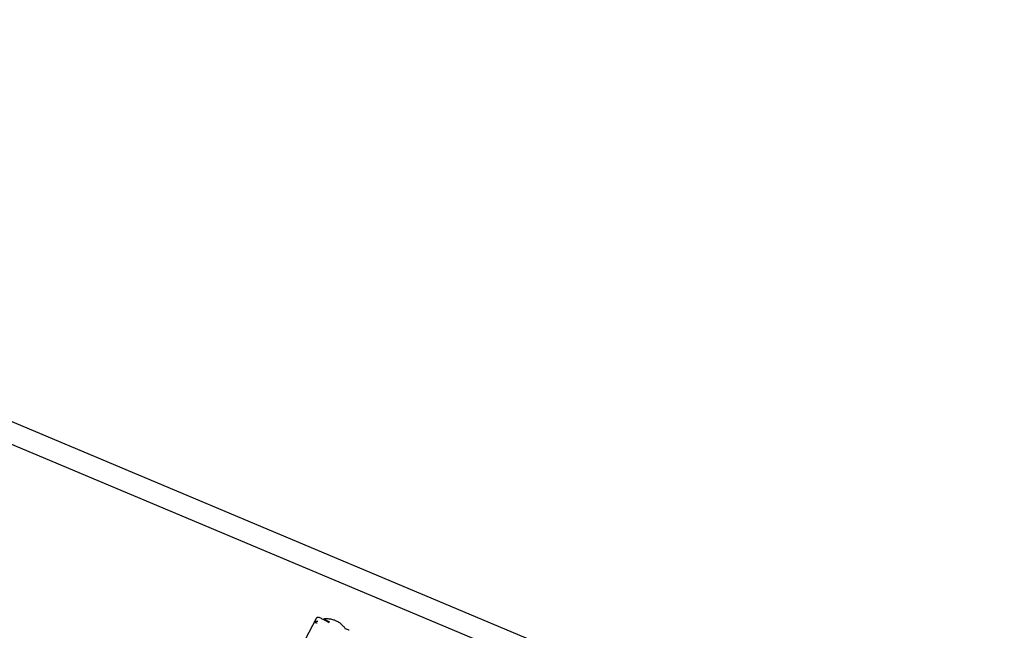
# Model space of a CAD drawing. Units: feet. Extents: x 2125808 to 2126097, y 1218035 to 1218375.
# Drawn here: x 2125967 to 2125969, y 1218231 to 1218233 of the extents above; entities that cross this region are included whole.
import ezdxf

# ---------------------------------------------------------------- set-up
doc = ezdxf.new("R2010")
doc.units = ezdxf.units.FT
doc.header["$MEASUREMENT"] = 0
doc.layers.add('20518_SolidsHandlingBuilding - C-PROC-CHEM', color=93, linetype='Continuous', lineweight=30)

# ---------------------------------------------------------------- blocks, each defined once
blk = doc.blocks.new('*U50')
at = {"layer": '20518_SolidsHandlingBuilding - C-PROC-CHEM', "ltscale": 0.00010851}
for p, q in [((-2.3223, 0.0752), (1.3548, -1.8844)), ((1.3352, -1.9211), (-2.3419, 0.0384)), ((-1.0306, -0.5179), (-0.9806, -0.4411)), ((-1.0571, -0.5082), (-1.0457, -0.5156)), ((-1.0457, -0.5156), (-1.0451, -0.5147)), ((-1.0416, -0.517), (-1.0368, -0.5195))]:
    blk.add_line(p, q, dxfattribs=at)
blk.add_arc((-1.0477, -0.4712), 0.0444, 268.488, 272.6355, dxfattribs=at)
for points, knots in [([(-1.0938, -0.489), (-1.0935, -0.4891), (-1.0926, -0.4895), (-1.0902, -0.4906), (-1.0879, -0.4916), (-1.0867, -0.4922)], [0, 0, 0, 0, 0.256384, 0.639175, 1, 1, 1, 1]), ([(-1.0867, -0.4921), (-1.0858, -0.4937), (-1.0837, -0.4975), (-1.0792, -0.5027), (-1.0734, -0.5075), (-1.067, -0.5113), (-1.06, -0.514), (-1.0539, -0.5152), (-1.0503, -0.5154), (-1.0492, -0.5155)], [0, 0, 0, 0, 0.119398, 0.280619, 0.44184, 0.603061, 0.764283, 0.925504, 1, 1, 1, 1]), ([(-1.0415, -0.5169), (-1.0415, -0.517), (-1.0411, -0.5172), (-1.0435, -0.5157), (-1.0484, -0.5126), (-1.0535, -0.5096), (-1.056, -0.5081)], [0, 0, 0, 0, 0.105881, 0.404352, 0.702422, 1, 1, 1, 1]), ([(-1.0489, -0.5156), (-1.0489, -0.5156), (-1.0488, -0.5157), (-1.049, -0.5156), (-1.0492, -0.5155)], [0, 0, 0, 0, 0.005946, 1, 1, 1, 1]), ([(-1.0368, -0.5195), (-1.0365, -0.5196), (-1.0359, -0.5199), (-1.0348, -0.52), (-1.0336, -0.5199), (-1.0324, -0.5195), (-1.0314, -0.5188), (-1.0309, -0.5182), (-1.0306, -0.5179)], [0, 0, 0, 0, 0.1577, 0.284678, 0.452107, 0.664197, 0.81662, 1, 1, 1, 1]), ([(-1.0337, -0.5116), (-1.033, -0.5118), (-1.0318, -0.5123), (-1.03, -0.512), (-1.0285, -0.5112), (-1.0278, -0.5105), (-1.0275, -0.5101)], [0, 0, 0, 0, 0.279019, 0.559597, 0.780114, 1, 1, 1, 1]), ([(-1.032, -0.5085), (-1.0314, -0.5088), (-1.0303, -0.5095), (-1.0289, -0.51), (-1.0279, -0.5102), (-1.0276, -0.51), (-1.0274, -0.51)], [0, 0, 0, 0, 0.278953, 0.55959, 0.780136, 1, 1, 1, 1])]:
    blk.add_open_spline(points, degree=3, knots=knots, dxfattribs=at)

msp = doc.modelspace()

# ---------------------------------------------------------------- block references
at = {"layer": '20518_SolidsHandlingBuilding - C-PROC-CHEM', "ltscale": 0.00010851, "rotation": 185.2380383261246}
msp.add_blockref('*U50', (2125966.3060696, 1218230.8756602), dxfattribs=at)

doc.saveas('drawing.dxf')
